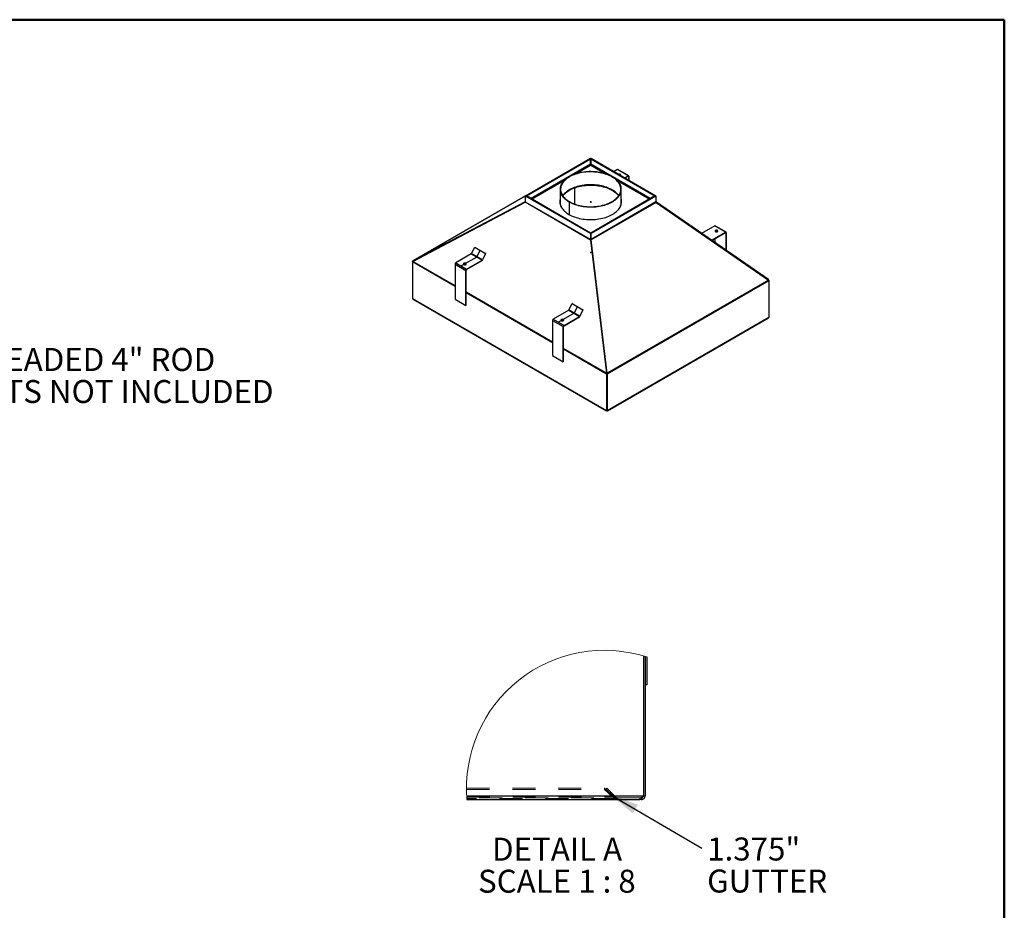
# Model space of a CAD drawing. Units: inches. Extents: x 0.5 to 10.5, y 0.5 to 8.
# Drawn here: x 6.2 to 10.5, y 4.1 to 8 of the extents above; entities that cross this region are included whole.
import ezdxf

# ---------------------------------------------------------------- set-up
doc = ezdxf.new("R2010")
doc.units = ezdxf.units.IN
doc.header["$MEASUREMENT"] = 0
doc.header["$PDSIZE"] = -1
doc.linetypes.add('HIDDEN', pattern=[0.075, 0.05, -0.025])
doc.styles.add('SLDTEXTSTYLE0', font='TXT', dxfattribs={"width": 0.75})
doc.styles.add('SLDTEXTSTYLE4', font='TXT', dxfattribs={"width": 0.681818})
doc.dimstyles.new('SLDDIMSTYLE1', dxfattribs={"dimtxt": 0.18, "dimasz": 0.13, "dimexe": 0, "dimexo": 0.0625, "dimgap": 0, "dimtad": 0, "dimtih": 1, "dimtoh": 1, "dimdec": 0, "dimrnd": 1e-09, "dimzin": 0, "dimdsep": 46, "dimtxsty": 'Standard', "dimsah": 1, "dimcen": 0.09, "dimadec": 0, "dimazin": 0, "dimtfac": 0.13, "dimtdec": 0, "dimtofl": 0, "dimtmove": 0, "dimatfit": 3, "dimfxl": 0, "dimfrac": 2, "dimtolj": 1, "dimtzin": 0, "dimarcsym": 0})

# ---------------------------------------------------------------- blocks, each defined once
blk = doc.blocks.new('SW_NOTE_0')
at = {"color": 0, "linetype": 'Continuous', "lineweight": 0, "char_height": 0.1, "attachment_point": 1, "style": 'SLDTEXTSTYLE0'}
for s, insert in [('THREADED 4" ROD', (0.0209, 0.0462)), ('BRKTS NOT INCLUDED', (0.0209, -0.0932))]:
    blk.add_mtext(s, dxfattribs=dict(at, insert=insert))
blk = doc.blocks.new('SW_NOTE_0_2')
at = {"color": 0, "linetype": 'Continuous', "lineweight": 0, "char_height": 0.1, "attachment_point": 1, "style": 'SLDTEXTSTYLE0'}
for s, insert in [('1.375"', (0.0233, 0.0459)), ('GUTTER', (0.0233, -0.0935))]:
    blk.add_mtext(s, dxfattribs=dict(at, insert=insert))

msp = doc.modelspace()

# ---------------------------------------------------------------- linework, layer by layer
at = {"color": 7, "linetype": 'Continuous', "lineweight": 50}
for p, q in [((0.5, 8), (10.5, 8)), ((10.5, 8), (10.5, 0.5))]:
    msp.add_line(p, q, dxfattribs=at)
at = {"color": 7, "linetype": 'Continuous', "lineweight": 25}
for p, q in [((8.41426, 7.23334), (8.6971, 7.39662)), ((8.41566, 7.23253), (8.69851, 7.39581)), ((8.4174, 7.23353), (8.69677, 7.39481)), ((8.4188, 7.23272), (8.69817, 7.394)), ((8.69677, 7.39481), (8.69817, 7.394)), ((8.69851, 7.39581), (8.6971, 7.39662)), ((8.69817, 7.37031), (8.69817, 7.394)), ((8.69991, 7.39662), (8.69851, 7.39581)), ((8.69851, 7.3702), (8.69851, 7.39581)), ((8.69851, 7.39581), (8.69851, 7.3699)), ((8.69851, 7.39581), (8.98135, 7.23253)), ((8.70024, 7.39481), (8.69884, 7.394)), ((8.69884, 7.394), (8.97821, 7.23272)), ((8.69884, 7.37031), (8.69884, 7.394)), ((8.69991, 7.39662), (8.98275, 7.23334)), ((8.70024, 7.39481), (8.97961, 7.23353)), ((8.69817, 7.37031), (8.43899, 7.22068)), ((8.63111, 7.32778), (8.69851, 7.36669)), ((8.6981, 7.36864), (8.69898, 7.36814)), ((8.69811, 7.36997), (8.69851, 7.3702)), ((8.69851, 7.3699), (8.69898, 7.36962)), ((8.69851, 7.36669), (8.7659, 7.32778)), ((8.95802, 7.22068), (8.69884, 7.37031)), ((8.81459, 7.34713), (8.80011, 7.33878)), ((8.86173, 7.31992), (8.81459, 7.34713)), ((8.86398, 7.32014), (8.81684, 7.34735)), ((8.44229, 7.21878), (8.58346, 7.30028)), ((8.81355, 7.30028), (8.95472, 7.21878)), ((8.84725, 7.31156), (8.86173, 7.31992)), ((8.84866, 7.31075), (8.86173, 7.31829)), ((8.86173, 7.31829), (8.86173, 7.31992)), ((8.86173, 7.31829), (8.8635, 7.31727)), ((8.8635, 7.31727), (8.86491, 7.31808)), ((8.8635, 7.31727), (8.8635, 7.30218)), ((8.86491, 7.31808), (8.86491, 7.30137)), ((8.56517, 7.26137), (8.56517, 7.20531)), ((8.6278, 7.2676), (8.6278, 7.19747)), ((8.83184, 7.20531), (8.83184, 7.26137)), ((8.41426, 7.23229), (7.92406, 6.9493)), ((7.92417, 6.94713), (8.41249, 7.20508)), ((7.92421, 6.94938), (8.41426, 7.23229)), ((8.41369, 7.20656), (7.92421, 6.94938)), ((8.69808, 7.04021), (8.41249, 7.20508)), ((8.41369, 7.20656), (8.41379, 7.20661)), ((8.41369, 7.20656), (8.41405, 7.20591)), ((8.41426, 7.20583), (8.41397, 7.20567)), ((8.41426, 7.23334), (8.41566, 7.23253)), ((8.41426, 7.23334), (8.41426, 7.23172)), ((8.41426, 7.23172), (8.41566, 7.23253)), ((8.41426, 7.2058), (8.41426, 7.23172)), ((8.6971, 7.06844), (8.41426, 7.23172)), ((8.6971, 7.04252), (8.41426, 7.2058)), ((8.69851, 7.06925), (8.41566, 7.23253)), ((8.4174, 7.23153), (8.4174, 7.23353)), ((8.4174, 7.23353), (8.4188, 7.23272)), ((8.4174, 7.23153), (8.4188, 7.23234)), ((8.69677, 7.07025), (8.4174, 7.23153)), ((8.4188, 7.23234), (8.4188, 7.23272)), ((8.69817, 7.07106), (8.4188, 7.23234)), ((8.60574, 7.20769), (8.60433, 7.20688)), ((8.60433, 7.20688), (8.60433, 7.1516)), ((8.60454, 7.20676), (8.60594, 7.20757)), ((8.60454, 7.20676), (8.60454, 7.15148)), ((8.60574, 7.20769), (8.60574, 7.20745)), ((8.98135, 7.23253), (8.69851, 7.06925)), ((8.97821, 7.23234), (8.69884, 7.07106)), ((8.98275, 7.23172), (8.69991, 7.06844)), ((8.98275, 7.20611), (8.69991, 7.04283)), ((8.97961, 7.23153), (8.70024, 7.07025)), ((8.97961, 7.23353), (8.97821, 7.23272)), ((8.97821, 7.23234), (8.97821, 7.23272)), ((8.97961, 7.23153), (8.97821, 7.23234)), ((8.97961, 7.23153), (8.97961, 7.23353)), ((8.98275, 7.23334), (8.98135, 7.23253)), ((8.98275, 7.23172), (8.98135, 7.23253)), ((8.98275, 7.23172), (8.98275, 7.23334)), ((8.98275, 7.23172), (8.98275, 7.20611)), ((8.98356, 7.20411), (8.98452, 7.20557)), ((9.47284, 6.86787), (8.98452, 7.20557)), ((8.98332, 7.20428), (8.70048, 7.041)), ((8.98332, 7.20428), (9.47281, 6.86604)), ((9.23885, 7.10221), (9.1817, 7.06921)), ((9.28599, 7.075), (9.23885, 7.10221)), ((9.24062, 7.07848), (9.24062, 7.07886)), ((9.28824, 7.07522), (9.2411, 7.10243)), ((8.69677, 7.07025), (8.69817, 7.07106)), ((8.6971, 7.06844), (8.69851, 7.06925)), ((8.6971, 7.06844), (8.6971, 7.04252)), ((8.6971, 7.04252), (8.69851, 7.04333)), ((8.69808, 7.04021), (8.76715, 6.46049)), ((8.69808, 7.04021), (8.69917, 7.03982)), ((8.69817, 7.06944), (8.69817, 7.07106)), ((8.69851, 7.06925), (8.69991, 7.06844)), ((8.69851, 7.04364), (8.69851, 7.06925)), ((8.69851, 7.06925), (8.69851, 7.04333)), ((8.69991, 7.04283), (8.69851, 7.04364)), ((8.69884, 7.06944), (8.69884, 7.07106)), ((8.70024, 7.07025), (8.69884, 7.07106)), ((8.69917, 7.03982), (8.76824, 6.46009)), ((8.70048, 7.041), (8.69953, 7.04035)), ((8.76974, 6.46008), (8.69953, 7.04035)), ((8.69991, 7.04283), (8.69991, 7.06844)), ((8.77069, 6.46072), (8.70048, 7.041)), ((9.22459, 7.03955), (9.28599, 7.075)), ((9.22587, 7.03866), (9.28599, 7.07337)), ((9.24062, 7.02846), (9.24062, 7.04718)), ((9.28599, 7.07337), (9.28599, 7.075)), ((9.28599, 7.07337), (9.28776, 7.07235)), ((9.28776, 7.07235), (9.28917, 7.07316)), ((9.28776, 7.07235), (9.28776, 6.99586)), ((9.28917, 7.07316), (9.28917, 6.99489)), ((8.17963, 6.98133), (8.1935, 7.00914)), ((8.1935, 7.00914), (8.24065, 6.98192)), ((8.1945, 7.00878), (8.1935, 7.00914)), ((7.92421, 6.94938), (7.92516, 6.94764)), ((8.17825, 6.97978), (8.11102, 6.94097)), ((8.15816, 6.91376), (8.22539, 6.95257)), ((8.15816, 6.91213), (8.22539, 6.95094)), ((8.17825, 6.97978), (8.22539, 6.95257)), ((8.22677, 6.95412), (8.17963, 6.98133)), ((8.22539, 6.95257), (8.22539, 6.95094)), ((8.24065, 6.98192), (8.22677, 6.95412)), ((8.22677, 6.95412), (8.22773, 6.95378)), ((8.24164, 6.98157), (8.24065, 6.98192)), ((7.92297, 6.94614), (7.92209, 6.94665)), ((7.92209, 6.94665), (7.92209, 6.9452)), ((7.92209, 6.9452), (7.92209, 6.78628)), ((8.10784, 6.83797), (7.92209, 6.9452)), ((8.10784, 6.8411), (7.92417, 6.94713)), ((8.10784, 6.93547), (8.15498, 6.90825)), ((8.10784, 6.93547), (8.10784, 6.78263)), ((8.11102, 6.94097), (8.15816, 6.91376)), ((8.15639, 6.90907), (8.15498, 6.90825)), ((8.15498, 6.75542), (8.15498, 6.90825)), ((8.15639, 6.75623), (8.15639, 6.90907)), ((8.15816, 6.91213), (8.15816, 6.91376)), ((9.47492, 6.86339), (8.77062, 6.45681)), ((9.47281, 6.86604), (8.77069, 6.46072)), ((9.47284, 6.86787), (9.472, 6.8666)), ((9.47492, 6.86518), (9.4741, 6.86471)), ((9.47492, 6.86518), (9.47492, 6.86339)), ((9.47492, 6.86339), (9.47492, 6.70464)), ((7.92209, 6.78628), (8.76781, 6.29805)), ((7.92449, 6.78338), (8.76727, 6.29685)), ((8.10784, 6.78263), (8.15498, 6.75542)), ((8.5321, 6.59618), (8.15639, 6.81307)), ((8.5321, 6.59305), (8.15639, 6.80994)), ((8.15498, 6.75542), (8.15639, 6.75623)), ((8.60252, 6.73486), (8.53528, 6.69605)), ((8.60252, 6.73486), (8.64966, 6.70765)), ((8.60389, 6.73641), (8.61777, 6.76421)), ((8.65103, 6.7092), (8.60389, 6.73641)), ((8.61777, 6.76421), (8.66491, 6.737)), ((8.61876, 6.76386), (8.61777, 6.76421)), ((8.66491, 6.737), (8.65103, 6.7092)), ((8.6659, 6.73665), (8.66491, 6.737)), ((8.5321, 6.69054), (8.57925, 6.66333)), ((8.5321, 6.69054), (8.5321, 6.53771)), ((8.53528, 6.69605), (8.58242, 6.66883)), ((8.58242, 6.66883), (8.64966, 6.70765)), ((8.58242, 6.66721), (8.64966, 6.70602)), ((8.64966, 6.70765), (8.64966, 6.70602)), ((8.65103, 6.7092), (8.65199, 6.70885)), ((8.77062, 6.29805), (9.47492, 6.70464)), ((8.77116, 6.29685), (9.47252, 6.70173)), ((8.58065, 6.66414), (8.57925, 6.66333)), ((8.57925, 6.5105), (8.57925, 6.66333)), ((8.58065, 6.51131), (8.58065, 6.66414)), ((8.58242, 6.66721), (8.58242, 6.66883)), ((8.76715, 6.46049), (8.58065, 6.56815)), ((8.76781, 6.45698), (8.58065, 6.56502)), ((8.5321, 6.53771), (8.57925, 6.5105)), ((8.57925, 6.5105), (8.58065, 6.51131)), ((8.76824, 6.46009), (8.76715, 6.46049)), ((8.76922, 6.45779), (8.76781, 6.45698)), ((8.76781, 6.45698), (8.76781, 6.29805)), ((8.76922, 6.45779), (8.76922, 6.29886)), ((8.77062, 6.45681), (8.76922, 6.45762)), ((8.77069, 6.46072), (8.76974, 6.46008)), ((8.77062, 6.45681), (8.77062, 6.29805)), ((8.76922, 6.29886), (8.76781, 6.29805)), ((8.76922, 6.29886), (8.77062, 6.29805)), ((8.92839, 5.22934), (8.92839, 4.62052)), ((8.93582, 5.2271), (8.93582, 4.62052)), ((8.9433, 5.22474), (8.9433, 5.10371)), ((8.9433, 5.10371), (8.93582, 5.10371)), ((8.15835, 4.62052), (8.92839, 4.62052)), ((8.1595, 4.60371), (8.91276, 4.60371)), ((8.91901, 4.60371), (8.91276, 4.60371)), ((8.91901, 4.60717), (8.91901, 4.60371)), ((8.92839, 4.62052), (8.93582, 4.62052))]:
    msp.add_line(p, q, dxfattribs=at)
at = {"color": 7, "linetype": 'Continuous'}
for p, q in [((8.69851, 7.20531), (8.69726, 7.20603)), ((8.69851, 7.20693), (8.69851, 7.20979)), ((8.69851, 7.20531), (8.69851, 7.20817)), ((8.69851, 7.20693), (8.69974, 7.20622)), ((8.2032, 6.96773), (8.21707, 6.99553)), ((8.20182, 6.96618), (8.13459, 6.92736)), ((8.69851, 6.98676), (8.69727, 6.98747)), ((8.69851, 6.98676), (8.69727, 6.98604)), ((8.69851, 6.98676), (8.69851, 6.98962)), ((8.69851, 6.98676), (8.69851, 6.98962)), ((8.69851, 6.98676), (8.69851, 6.98962)), ((8.69851, 6.98676), (8.69851, 6.98962)), ((8.69851, 6.98676), (8.69851, 6.98962)), ((8.69851, 6.98676), (8.69974, 6.98747)), ((8.69851, 6.98676), (8.69974, 6.98604)), ((8.69851, 6.98676), (8.69974, 6.98604)), ((8.15439, 6.9388), (8.15315, 6.93808)), ((8.15439, 6.9388), (8.15439, 6.94165)), ((8.62746, 6.7228), (8.64134, 6.75061)), ((8.62609, 6.72125), (8.55885, 6.68244)), ((8.57866, 6.69387), (8.57742, 6.69316)), ((8.57866, 6.69387), (8.57866, 6.69673))]:
    msp.add_line(p, q, dxfattribs=at)
at = {"color": 7, "linetype": 'HIDDEN', "lineweight": 18}
for p, q in [((8.15748, 4.65286), (8.75848, 4.65286)), ((8.15751, 4.6476), (8.75848, 4.6476)), ((8.75848, 4.65286), (8.80154, 4.61389)), ((8.75848, 4.6476), (8.75848, 4.65286)), ((8.75848, 4.6476), (8.80154, 4.60863)), ((8.76385, 4.6476), (8.76911, 4.65286)), ((8.80282, 4.60863), (8.76385, 4.6476)), ((8.80808, 4.61389), (8.76911, 4.65286)), ((8.92839, 4.62052), (8.15835, 4.62052)), ((8.15875, 4.61389), (8.80154, 4.61389)), ((8.91276, 4.61115), (8.15893, 4.61115)), ((8.80154, 4.60863), (8.15911, 4.60863)), ((8.80154, 4.61389), (8.80154, 4.60863)), ((8.80808, 4.61389), (8.80282, 4.60863)), ((8.80846, 4.61115), (8.80846, 4.60371)), ((8.81471, 4.61115), (8.81471, 4.60371)), ((8.91276, 4.61115), (8.91276, 4.60371)), ((8.91901, 4.61115), (8.91276, 4.61115)), ((8.91901, 4.61115), (8.91901, 4.60717))]:
    msp.add_line(p, q, dxfattribs=at)
at = {"color": 7, "linetype": 'Continuous', "lineweight": 25, "flags": 128}
for points in [[(8.60454, 7.20676), (8.61031, 7.20364), (8.61638, 7.20073), (8.62275, 7.19803), (8.62938, 7.19555), (8.63625, 7.1933), (8.64334, 7.19129), (8.65063, 7.18953), (8.65808, 7.18802), (8.66568, 7.18677), (8.67339, 7.18578), (8.68119, 7.18505), (8.68905, 7.18459), (8.69694, 7.1844), (8.70484, 7.18448), (8.71271, 7.18484), (8.72054, 7.18546), (8.72829, 7.18634), (8.73593, 7.18749), (8.74345, 7.1889), (8.7508, 7.19056), (8.75797, 7.19248), (8.76494, 7.19463), (8.77167, 7.19702), (8.77814, 7.19963), (8.78433, 7.20246), (8.79022, 7.2055), (8.79579, 7.20873), (8.80102, 7.21215), (8.80589, 7.21574), (8.81038, 7.2195), (8.81448, 7.22339), (8.81817, 7.22743), (8.82145, 7.23158), (8.82429, 7.23583), (8.82669, 7.24018), (8.82863, 7.2446), (8.83013, 7.24907), (8.83116, 7.25359), (8.83172, 7.25814), (8.83182, 7.2627), (8.83145, 7.26726), (8.83061, 7.27179), (8.82931, 7.27629), (8.82755, 7.28074), (8.82534, 7.28511), (8.82268, 7.28941), (8.81958, 7.2936), (8.81606, 7.29769), (8.81213, 7.30164), (8.8078, 7.30546), (8.80309, 7.30912), (8.79801, 7.31261), (8.79257, 7.31592), (8.78681, 7.31904), (8.78074, 7.32196), (8.77438, 7.32466), (8.76776, 7.32714), (8.76089, 7.3294), (8.7538, 7.33141), (8.74652, 7.33318), (8.73907, 7.33469), (8.73147, 7.33595), (8.72377, 7.33695), (8.71597, 7.33768), (8.70811, 7.33814), (8.70022, 7.33833), (8.69232, 7.33826), (8.68444, 7.33791), (8.67661, 7.3373), (8.66886, 7.33641), (8.66122, 7.33527), (8.6537, 7.33387), (8.64634, 7.33221), (8.63917, 7.3303), (8.6322, 7.32815), (8.62547, 7.32577), (8.61899, 7.32316), (8.61279, 7.32033), (8.60689, 7.31729), (8.60132, 7.31406), (8.59608, 7.31065), (8.59121, 7.30706), (8.58671, 7.30331), (8.5826, 7.29942), (8.5789, 7.29539), (8.57562, 7.29124), (8.57277, 7.28699), (8.57037, 7.28264), (8.56841, 7.27822), (8.56691, 7.27375), (8.56587, 7.26923), (8.5653, 7.26468), (8.56519, 7.26012), (8.56555, 7.25556), (8.56638, 7.25103), (8.56767, 7.24653), (8.56943, 7.24208), (8.57163, 7.2377), (8.57428, 7.23341), (8.57737, 7.22921), (8.58088, 7.22512), (8.5848, 7.22117), (8.58913, 7.21735), (8.59383, 7.21369), (8.59891, 7.21019), (8.60433, 7.20688)], [(8.60594, 7.20757), (8.61162, 7.2045), (8.61761, 7.20163), (8.62388, 7.19897), (8.63041, 7.19653), (8.63718, 7.19431), (8.64416, 7.19234), (8.65134, 7.1906), (8.65868, 7.18911), (8.66617, 7.18788), (8.67376, 7.1869), (8.68145, 7.18618), (8.68919, 7.18573), (8.69696, 7.18555), (8.70474, 7.18563), (8.7125, 7.18597), (8.72021, 7.18658), (8.72785, 7.18746), (8.73538, 7.18859), (8.74278, 7.18998), (8.75002, 7.19162), (8.75709, 7.1935), (8.76395, 7.19562), (8.77058, 7.19798), (8.77695, 7.20055), (8.78305, 7.20334), (8.78886, 7.20633), (8.79435, 7.20952), (8.7995, 7.21289), (8.80429, 7.21642), (8.80872, 7.22012), (8.81276, 7.22396), (8.81639, 7.22793), (8.81962, 7.23202), (8.82242, 7.23621), (8.82478, 7.24049), (8.8267, 7.24484), (8.82817, 7.24926), (8.82918, 7.25371), (8.82974, 7.25819), (8.82984, 7.26268), (8.82947, 7.26717), (8.82865, 7.27164), (8.82736, 7.27607), (8.82563, 7.28045), (8.82345, 7.28476), (8.82083, 7.28899), (8.81778, 7.29313), (8.81432, 7.29715), (8.81044, 7.30104), (8.80618, 7.3048), (8.80153, 7.30841), (8.79652, 7.31184), (8.79117, 7.31511), (8.7855, 7.31818), (8.77952, 7.32106), (8.77325, 7.32372), (8.76673, 7.32617), (8.75996, 7.32838), (8.75298, 7.33037), (8.7458, 7.33211), (8.73846, 7.3336), (8.73098, 7.33484), (8.72339, 7.33582), (8.71571, 7.33654), (8.70797, 7.337), (8.70019, 7.33719), (8.69241, 7.33711), (8.68465, 7.33677), (8.67694, 7.33617), (8.66931, 7.3353), (8.66177, 7.33417), (8.65437, 7.33279), (8.64712, 7.33115), (8.64005, 7.32927), (8.63319, 7.32716), (8.62655, 7.32481), (8.62017, 7.32224), (8.61407, 7.31945), (8.60826, 7.31646), (8.60276, 7.31328), (8.59761, 7.30992), (8.5928, 7.30638), (8.58837, 7.30269), (8.58433, 7.29885), (8.58068, 7.29488), (8.57745, 7.2908), (8.57464, 7.28661), (8.57227, 7.28233), (8.57034, 7.27797), (8.56887, 7.27356), (8.56784, 7.26911), (8.56728, 7.26463), (8.56717, 7.26014), (8.56753, 7.25565), (8.56835, 7.25118), (8.56962, 7.24675), (8.57135, 7.24237), (8.57352, 7.23806), (8.57613, 7.23382), (8.57917, 7.22969), (8.58263, 7.22566), (8.5865, 7.22177), (8.59075, 7.21801), (8.59539, 7.2144), (8.60039, 7.21096), (8.60574, 7.20769)], [(8.8279, 7.32273), (8.82843, 7.32355), (8.82861, 7.32453), (8.82832, 7.3255), (8.82759, 7.32639), (8.82647, 7.32713), (8.82505, 7.32766), (8.82342, 7.32796), (8.82172, 7.328), (8.82007, 7.32776), (8.81947, 7.3276)], [(8.82845, 7.32359), (8.82832, 7.32387), (8.82759, 7.32476), (8.82647, 7.3255), (8.82505, 7.32604), (8.82342, 7.32633), (8.82172, 7.32637), (8.82162, 7.32636)], [(8.57646, 7.23334), (8.57736, 7.23462), (8.58058, 7.23871), (8.58421, 7.24268), (8.58825, 7.24652), (8.59267, 7.25022), (8.59747, 7.25376), (8.60262, 7.25713), (8.6081, 7.26032), (8.61391, 7.26332), (8.62001, 7.26611), (8.62638, 7.26869), (8.63301, 7.27104), (8.63987, 7.27317), (8.64694, 7.27505), (8.65419, 7.27669), (8.66159, 7.27808), (8.66912, 7.27922), (8.67676, 7.28009), (8.68447, 7.28071), (8.69223, 7.28105), (8.70001, 7.28114), (8.70779, 7.28095), (8.71554, 7.2805), (8.72322, 7.27979), (8.73082, 7.27881), (8.73831, 7.27758), (8.74565, 7.27609), (8.75283, 7.27435), (8.75982, 7.27237), (8.76659, 7.27016), (8.77313, 7.26771), (8.7794, 7.26505), (8.78539, 7.26218), (8.79107, 7.25911), (8.79643, 7.25585), (8.80145, 7.25241), (8.8061, 7.24881), (8.81037, 7.24505), (8.81425, 7.24116), (8.81773, 7.23714), (8.82055, 7.23334)], [(8.82055, 7.23334), (8.81778, 7.23707), (8.81432, 7.24109), (8.81044, 7.24499), (8.80618, 7.24875), (8.80153, 7.25235), (8.79652, 7.25579), (8.79117, 7.25905), (8.7855, 7.26213), (8.77952, 7.265), (8.77325, 7.26766), (8.76673, 7.27011), (8.75996, 7.27233), (8.75298, 7.27431), (8.7458, 7.27605), (8.73846, 7.27755), (8.73098, 7.27879), (8.72339, 7.27977), (8.71571, 7.28049), (8.70797, 7.28094), (8.70019, 7.28113), (8.69241, 7.28106), (8.68465, 7.28072), (8.67694, 7.28011), (8.66931, 7.27924), (8.66177, 7.27811), (8.65437, 7.27673), (8.64712, 7.2751), (8.64005, 7.27322), (8.63319, 7.2711), (8.62655, 7.26875), (8.62017, 7.26618), (8.61407, 7.2634), (8.60826, 7.26041), (8.60276, 7.25723), (8.59761, 7.25386), (8.5928, 7.25033), (8.58837, 7.24663), (8.58433, 7.2428), (8.58068, 7.23883), (8.57745, 7.23474), (8.57646, 7.23334)], [(8.57703, 7.23253), (8.57736, 7.233), (8.58058, 7.23709), (8.58421, 7.24106), (8.58825, 7.24491), (8.59267, 7.2486), (8.59747, 7.25214), (8.60262, 7.25551), (8.6081, 7.2587), (8.61391, 7.2617), (8.62001, 7.26449), (8.62638, 7.26707), (8.63301, 7.26942), (8.63987, 7.27155), (8.64694, 7.27343), (8.65419, 7.27507), (8.66159, 7.27646), (8.66912, 7.2776), (8.67676, 7.27847), (8.68447, 7.27909), (8.69223, 7.27943), (8.70001, 7.27952), (8.70779, 7.27933), (8.71554, 7.27888), (8.72322, 7.27817), (8.73082, 7.27719), (8.73831, 7.27596), (8.74565, 7.27447), (8.75283, 7.27273), (8.75982, 7.27075), (8.76659, 7.26854), (8.77313, 7.26609), (8.7794, 7.26343), (8.78539, 7.26056), (8.79107, 7.25749), (8.79643, 7.25423), (8.80145, 7.25079), (8.8061, 7.24719), (8.81037, 7.24343), (8.81425, 7.23954), (8.81773, 7.23552), (8.81999, 7.23253)], [(8.56517, 7.21657), (8.56474, 7.21432), (8.56422, 7.20978), (8.56416, 7.20522), (8.56457, 7.20068), (8.56544, 7.19615), (8.56676, 7.19166), (8.56854, 7.18722), (8.57077, 7.18285), (8.57344, 7.17857), (8.57654, 7.17438), (8.58006, 7.1703), (8.58398, 7.16635), (8.58831, 7.16254), (8.59301, 7.15889), (8.59808, 7.15539), (8.60349, 7.15208)], [(8.60349, 7.15208), (8.60923, 7.14896), (8.61528, 7.14603), (8.62161, 7.14332), (8.62821, 7.14082), (8.63505, 7.13855), (8.64211, 7.13652), (8.64937, 7.13473), (8.65679, 7.13319), (8.66436, 7.13191), (8.67205, 7.13088), (8.67983, 7.13011), (8.68767, 7.12961), (8.69555, 7.12938), (8.70344, 7.12941), (8.71131, 7.12971), (8.71914, 7.13028), (8.72689, 7.13111), (8.73455, 7.1322), (8.74209, 7.13355), (8.74947, 7.13516), (8.75668, 7.13701), (8.76369, 7.1391), (8.77047, 7.14142), (8.77701, 7.14397), (8.78327, 7.14674), (8.78925, 7.14972), (8.79491, 7.15289), (8.80024, 7.15625), (8.80521, 7.15978), (8.80982, 7.16348), (8.81405, 7.16733), (8.81787, 7.17131), (8.82129, 7.17542), (8.82428, 7.17963), (8.82684, 7.18394), (8.82896, 7.18833), (8.83062, 7.19278), (8.83184, 7.19728), (8.83259, 7.20181), (8.83288, 7.20636), (8.8327, 7.21092), (8.83207, 7.21546), (8.83184, 7.21657)], [(9.25105, 7.07693), (9.25207, 7.07772), (9.2527, 7.07863), (9.25287, 7.07961), (9.25258, 7.08058), (9.25185, 7.08146), (9.25073, 7.0822), (9.24931, 7.08274), (9.24769, 7.08304), (9.24599, 7.08307), (9.24433, 7.08284), (9.24285, 7.08236), (9.24165, 7.08166), (9.24081, 7.08081), (9.24041, 7.07985), (9.24047, 7.07887), (9.24098, 7.07793), (9.24192, 7.07711), (9.2432, 7.07647), (9.24474, 7.07604), (9.24641, 7.07588), (9.24811, 7.07598), (9.24969, 7.07634), (9.25105, 7.07693)], [(9.25272, 7.07867), (9.25258, 7.07895), (9.25185, 7.07984), (9.25073, 7.08058), (9.24931, 7.08111), (9.24769, 7.08141), (9.24599, 7.08145), (9.24433, 7.08121), (9.24285, 7.08073), (9.24165, 7.08004), (9.24081, 7.07918), (9.24054, 7.07867)], [(8.14597, 6.93903), (8.14494, 6.93825), (8.14431, 6.93734), (8.14414, 6.93636), (8.14443, 6.93539), (8.14516, 6.9345), (8.14628, 6.93376), (8.1477, 6.93322), (8.14932, 6.93293), (8.15102, 6.93289), (8.15268, 6.93313), (8.15416, 6.93361), (8.15536, 6.9343), (8.1562, 6.93516), (8.1566, 6.93611), (8.15654, 6.93709), (8.15603, 6.93803), (8.1551, 6.93885), (8.15381, 6.9395), (8.15228, 6.93992), (8.1506, 6.94009), (8.14891, 6.93999), (8.14732, 6.93963), (8.14597, 6.93903)], [(8.15647, 6.93567), (8.15603, 6.9364), (8.1551, 6.93723), (8.15381, 6.93787), (8.15228, 6.93829), (8.1506, 6.93846), (8.14891, 6.93836), (8.14732, 6.938), (8.14597, 6.93741)], [(8.57023, 6.69411), (8.5692, 6.69333), (8.56858, 6.69241), (8.5684, 6.69144), (8.56869, 6.69047), (8.56942, 6.68958), (8.57054, 6.68884), (8.57196, 6.6883), (8.57359, 6.688), (8.57529, 6.68797), (8.57694, 6.6882), (8.57843, 6.68868), (8.57963, 6.68938), (8.58046, 6.69024), (8.58087, 6.69119), (8.58081, 6.69217), (8.58029, 6.69311), (8.57936, 6.69393), (8.57808, 6.69458), (8.57654, 6.695), (8.57486, 6.69517), (8.57317, 6.69506), (8.57159, 6.6947), (8.57023, 6.69411)], [(8.58074, 6.69075), (8.58029, 6.69148), (8.57936, 6.6923), (8.57808, 6.69295), (8.57654, 6.69337), (8.57486, 6.69354), (8.57317, 6.69344), (8.57159, 6.69308), (8.57023, 6.69248)]]:
    msp.add_lwpolyline(points, dxfattribs=at)
at = {"color": 7, "linetype": 'Continuous', "lineweight": 25}
for centre, radius, start, end in [((8.69586, 7.37006), 0.00265, 325.11923, 2.94813), ((8.81591, 7.3453), 0.00226, 65.69288, 125.61758), ((8.86297, 7.3184), 0.00196, 350.78596, 129.20329), ((8.86242, 7.31745), 0.00109, 350.78596, 129.20329), ((8.41304, 7.2076), 0.00123, 301.92504, 6.21335), ((8.60961, 7.20527), 0.04548, 167.70947, 178.92892), ((8.61517, 7.20614), 0.05001, 180.94801, 215.03761), ((8.78236, 7.20597), 0.04949, 324.7776, 359.23679), ((8.78731, 7.20526), 0.04557, 1.08248, 12.27913), ((8.9864, 7.20624), 0.00365, 182.08005, 212.51439), ((9.24017, 7.10037), 0.00226, 65.69288, 125.61758), ((8.70505, 7.04387), 0.00655, 182.08005, 212.51439), ((8.70356, 7.04296), 0.00365, 182.08005, 212.51439), ((9.28723, 7.07348), 0.00196, 350.78596, 129.20329), ((9.28668, 7.07252), 0.00109, 350.78596, 129.20329), ((8.17627, 6.98292), 0.00372, 302.26044, 334.6281), ((8.22341, 6.95571), 0.00372, 302.26044, 334.6281), ((8.22229, 6.95604), 0.00597, 301.27335, 323.13131), ((8.11474, 6.93515), 0.00691, 122.60548, 177.39452), ((8.14749, 6.93427), 0.00348, 115.89724, 156.38743), ((8.16188, 6.90794), 0.00691, 122.60548, 177.39452), ((8.16023, 6.90889), 0.00384, 122.60548, 177.39452), ((8.60053, 6.738), 0.00372, 302.26044, 334.6281), ((8.539, 6.69023), 0.00691, 122.60548, 177.39452), ((8.57175, 6.68935), 0.00348, 115.89724, 156.38743), ((8.64767, 6.71079), 0.00372, 302.26044, 334.6281), ((8.64656, 6.71112), 0.00597, 301.27335, 323.13131), ((8.58614, 6.66302), 0.00691, 122.60548, 177.39452), ((8.58449, 6.66397), 0.00384, 122.60548, 177.39452)]:
    msp.add_arc(centre, radius, start, end, dxfattribs=at)
at = {"color": 7, "linetype": 'Continuous', "lineweight": 18}
msp.add_arc((8.75848, 4.65286), 0.601, 72.09003, 184.69148, dxfattribs=at)
at = {"color": 7, "linetype": 'Continuous', "lineweight": 25}
for points, knots in [([(8.69851, 7.36669), (8.6984, 7.36691), (8.69819, 7.36733), (8.69798, 7.36826), (8.69791, 7.36929), (8.69808, 7.36996), (8.69817, 7.37031)], [0, 0, 0, 0, 0.2508307, 0.4920387, 0.7332302, 1, 1, 1, 1]), ([(8.69884, 7.37031), (8.69892, 7.36998), (8.69909, 7.36934), (8.69904, 7.36832), (8.69884, 7.36737), (8.69862, 7.36692), (8.69851, 7.36669)], [0, 0, 0, 0, 0.2508307, 0.4920387, 0.7332302, 1, 1, 1, 1]), ([(8.41249, 7.20508), (8.41285, 7.2052), (8.41318, 7.20533), (8.41377, 7.20558), (8.41403, 7.2057), (8.41426, 7.2058)], [0, 0, 0, 0, 0.5, 0.5, 1, 1, 1, 1]), ([(8.6971, 7.04252), (8.69733, 7.04216), (8.69753, 7.04177), (8.69785, 7.04099), (8.69798, 7.0406), (8.69808, 7.04021)], [0, 0, 0, 0, 0.5, 0.5, 1, 1, 1, 1]), ([(8.69851, 7.04333), (8.69873, 7.04278), (8.6989, 7.0422), (8.69912, 7.04101), (8.69917, 7.04041), (8.69917, 7.03982)], [0, 0, 0, 0, 0.5, 0.5, 1, 1, 1, 1]), ([(7.92209, 6.9452), (7.92232, 6.94549), (7.92261, 6.94581), (7.92331, 6.94647), (7.92372, 6.94681), (7.92417, 6.94713)], [0, 0, 0, 0, 0.5, 0.5, 1, 1, 1, 1]), ([(7.92449, 6.78338), (7.92449, 6.78338), (7.9239, 6.78358), (7.92299, 6.78454), (7.92239, 6.7857), (7.92209, 6.78628)], [0, 0, 0, 0, 0.0001021, 0.5000511, 1, 1, 1, 1]), ([(9.47492, 6.70464), (9.47462, 6.70406), (9.47402, 6.7029), (9.47311, 6.70194), (9.47252, 6.70173), (9.47252, 6.70173)], [0, 0, 0, 0, 0.4999489, 0.9998979, 1, 1, 1, 1]), ([(8.76715, 6.46049), (8.76715, 6.4599), (8.7672, 6.4593), (8.76742, 6.45811), (8.76759, 6.45752), (8.76781, 6.45698)], [0, 0, 0, 0, 0.5, 0.5, 1, 1, 1, 1]), ([(8.76824, 6.46009), (8.76834, 6.45971), (8.76847, 6.45931), (8.76879, 6.45853), (8.76899, 6.45815), (8.76922, 6.45779)], [0, 0, 0, 0, 0.5, 0.5, 1, 1, 1, 1]), ([(8.76781, 6.29805), (8.76757, 6.29772), (8.76741, 6.29743), (8.76723, 6.29701), (8.76722, 6.29688), (8.76732, 6.29682), (8.76742, 6.2969), (8.7677, 6.29726), (8.76787, 6.29754), (8.76804, 6.29792)], [0, 0, 0, 0, 0.25, 0.25, 0.5, 0.5, 0.75, 0.75, 1, 1, 1, 1]), ([(8.76791, 6.29798), (8.76792, 6.29797), (8.76795, 6.29795), (8.76813, 6.2981), (8.76845, 6.29837), (8.76881, 6.29861), (8.76899, 6.29873)], [0, 0, 0, 0, 0.162337, 0.4307439, 0.7107788, 1, 1, 1, 1]), ([(8.76944, 6.29873), (8.76957, 6.29864), (8.76986, 6.29846), (8.77016, 6.2982), (8.77038, 6.29802), (8.77049, 6.29793), (8.77051, 6.29796), (8.77051, 6.29797)], [0, 0, 0, 0, 0.1997533, 0.4165466, 0.6509504, 0.9026542, 1, 1, 1, 1]), ([(8.92839, 4.62052), (8.92711, 4.61835), (8.9247, 4.61425), (8.92099, 4.60897), (8.91725, 4.60475), (8.91412, 4.60403), (8.91276, 4.60371)], [0, 0, 0, 0, 0.3177427, 0.6009487, 0.8264745, 1, 1, 1, 1]), ([(8.91901, 4.60371), (8.92121, 4.60396), (8.92562, 4.60447), (8.93118, 4.60835), (8.93507, 4.61391), (8.93557, 4.61832), (8.93582, 4.62052)], [0, 0, 0, 0, 0.2500016, 0.5, 0.7499984, 1, 1, 1, 1]), ([(8.92315, 4.61223), (8.92402, 4.61272), (8.92597, 4.61383), (8.92795, 4.61686), (8.92824, 4.6193), (8.92839, 4.62052)], [0, 0, 0, 0, 0.29072441, 0.64536607, 1, 1, 1, 1])]:
    msp.add_open_spline(points, degree=3, knots=knots, dxfattribs=at)
for points in [[(8.98452, 7.20557), (8.98418, 7.20583), (8.98349, 7.20636), (8.983, 7.20707), (8.98275, 7.20742)], [(7.92421, 6.94938), (7.92396, 6.94924), (7.92348, 6.94894), (7.92289, 6.9483), (7.9224, 6.94754), (7.92219, 6.94695), (7.92209, 6.94665)], [(9.47281, 6.86604), (9.47305, 6.86583), (9.47353, 6.86539), (9.47413, 6.8647), (9.47461, 6.86401), (9.47482, 6.8636), (9.47492, 6.86339)], [(9.47492, 6.86518), (9.47466, 6.86571), (9.47414, 6.86678), (9.47327, 6.86751), (9.47284, 6.86787)], [(8.76922, 6.45762), (8.76937, 6.45802), (8.76968, 6.45883), (8.76972, 6.45966), (8.76974, 6.46008)], [(8.77062, 6.45681), (8.7707, 6.45712), (8.77085, 6.45774), (8.77092, 6.45874), (8.77087, 6.45975), (8.77075, 6.4604), (8.77069, 6.46072)], [(8.77039, 6.29792), (8.77056, 6.2976), (8.7709, 6.29694), (8.77122, 6.29676), (8.77121, 6.29712), (8.77082, 6.29774), (8.77062, 6.29805)]]:
    msp.add_open_spline(points, degree=3, dxfattribs=at)
at = {"color": 7, "linetype": 'HIDDEN', "lineweight": 18}
for points, knots in [([(8.80846, 4.61115), (8.80727, 4.6113), (8.80474, 4.61163), (8.80265, 4.61311), (8.80154, 4.61389)], [0, 0, 0, 0, 0.4681705, 1, 1, 1, 1]), ([(8.80846, 4.60371), (8.80724, 4.60404), (8.80436, 4.60481), (8.80257, 4.60723), (8.80154, 4.60863)], [0, 0, 0, 0, 0.4232855, 1, 1, 1, 1]), ([(8.80282, 4.60863), (8.80455, 4.60722), (8.80803, 4.6044), (8.81248, 4.60394), (8.81471, 4.60371)], [0, 0, 0, 0, 0.500007, 1, 1, 1, 1]), ([(8.80808, 4.61389), (8.80905, 4.6131), (8.81098, 4.61153), (8.81347, 4.61127), (8.81471, 4.61115)], [0, 0, 0, 0, 0.5000108, 1, 1, 1, 1]), ([(8.92839, 4.62052), (8.9271, 4.6193), (8.92461, 4.61695), (8.92081, 4.61391), (8.91689, 4.61163), (8.91409, 4.6113), (8.91276, 4.61115)], [0, 0, 0, 0, 0.2847121, 0.5504642, 0.7868375, 1, 1, 1, 1]), ([(8.91901, 4.61115), (8.92028, 4.6112), (8.92179, 4.61126), (8.92297, 4.6121), (8.92315, 4.61223)], [0, 0, 0, 0, 0.8473123, 1, 1, 1, 1])]:
    msp.add_open_spline(points, degree=3, knots=knots, dxfattribs=at)
at = {"color": 7, "linetype": 'Continuous'}
for p in [(8.69851, 7.20693), (8.69851, 7.20531), (8.69851, 6.98676), (8.69851, 6.98676), (8.69851, 6.98676), (8.69851, 6.98676), (8.69851, 6.98676), (8.15439, 6.9388), (8.57866, 6.69387)]:
    msp.add_point(p, dxfattribs=at)

# ---------------------------------------------------------------- block references
at = {"color": 7, "linetype": 'Continuous', "lineweight": 0}
for name, p in [('SW_NOTE_0', (5.85986, 6.52398)), ('SW_NOTE_0_2', (9.18242, 4.39242))]:
    msp.add_blockref(name, p, dxfattribs=at)

# ---------------------------------------------------------------- texts
at = {"color": 7, "linetype": 'Continuous', "lineweight": 0, "char_height": 0.1, "attachment_point": 2}
for s, insert, style in [('DETAIL A', (8.55198, 4.43759), 'SLDTEXTSTYLE0'), ('SCALE 1 : 8', (8.55111, 4.29822), 'SLDTEXTSTYLE4')]:
    msp.add_mtext(s, dxfattribs=dict(at, insert=insert, style=style))

# ---------------------------------------------------------------- leaders
at = {"color": 7, "linetype": 'Continuous', "lineweight": 0}
msp.add_leader([(8.78042, 4.62774), (9.18242, 4.39242)], dimstyle='SLDDIMSTYLE1', dxfattribs=at)

doc.saveas('drawing.dxf')
